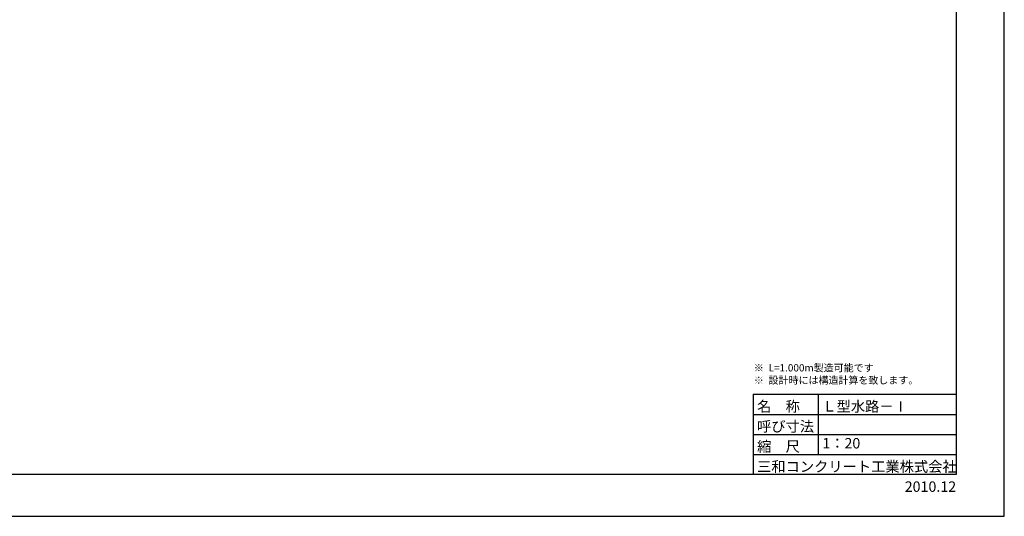
# Model space of a CAD drawing. Extents: x 24322 to 108422, y 73945 to 133345.
# Drawn here: x 61321 to 108422, y 73945 to 97714 of the extents above; entities that cross this region are included whole.
import ezdxf
from ezdxf.enums import TextEntityAlignment as Align

# ---------------------------------------------------------------- set-up
doc = ezdxf.new("R2010")
doc.units = 0
doc.header["$LTSCALE"] = 100
doc.header["$MEASUREMENT"] = 0
doc.layers.get('DEFPOINTS').update_dxf_attribs({"color": 8, "linetype": 'CONTINUOUS'})
doc.layers.add('D-TTL(外枠）', color=2, linetype='CONTINUOUS')
doc.layers.add('D-TTL-TXT（文字）', color=7, linetype='CONTINUOUS')
doc.styles.add('ＭＳ ゴシック', font='MS Gothic.ttf')

msp = doc.modelspace()

# ---------------------------------------------------------------- linework, layer by layer
at = {"layer": 'D-TTL(外枠）'}
for p, q in [((106121.6, 131344.8), (106121.6, 75944.8)), ((106121.6, 75944.8), (26621.6, 75944.8))]:
    msp.add_line(p, q, dxfattribs=at)
at = {"layer": 'D-TTL(外枠）', "ltscale": 10}
for p, q in [((96401.6, 79784.8), (106121.6, 79784.8)), ((96401.6, 79784.8), (96401.6, 75944.8)), ((99521.6, 79784.8), (99521.6, 76904.8)), ((96401.6, 78824.8), (106121.6, 78824.8)), ((96401.6, 77864.8), (106121.6, 77864.8)), ((96401.6, 76904.8), (106121.6, 76904.8))]:
    msp.add_line(p, q, dxfattribs=at)
at = {"layer": 'DEFPOINTS'}
for p, q in [((108421.6, 73944.8), (108421.6, 133344.8)), ((24321.6, 73944.8), (108421.6, 73944.8))]:
    msp.add_line(p, q, dxfattribs=at)

# ---------------------------------------------------------------- texts
at = {"layer": 'D-TTL-TXT（文字）', "color": 7, "style": 'ＭＳ ゴシック'}
for s, height, p in [('※', 350, (96438.9, 80877.1)), ('L=1.000m製造可能です', 350, (97145.4, 80877.1)), ('※', 350, (96438.9, 80279.1)), ('設計時には構造計算を致します。', 350, (97145.4, 80285.3)), ('名\u3000称', 500, (96594.7, 78956.2)), ('Ｌ型水路－Ⅰ', 500, (99714.7, 78956.2)), ('呼び寸法', 500, (96594.7, 77996.2)), ('縮\u3000尺', 500, (96594.7, 77036.2)), ('三和コンクリート工業株式会社', 500, (96594.7, 76076.2)), ('2010.12', 500, (103657, 75116.2))]:
    msp.add_text(s, height=height, dxfattribs=at).set_placement(p)
msp.add_text('1：20', height=500, dxfattribs=at).set_placement((99714.7, 77036.2), align=Align.BOTTOM_LEFT)

doc.saveas('drawing.dxf')
